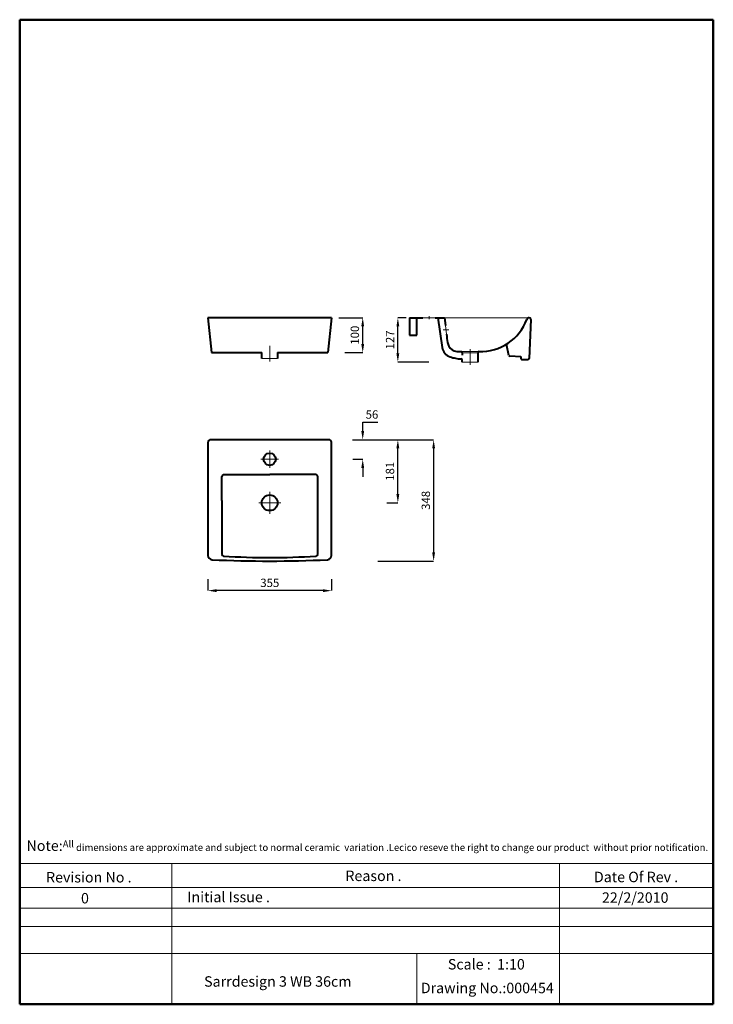
# Model space of a CAD drawing. Units: inches. Extents: x 1030 to 3020, y -207 to 2618.
import ezdxf

# ---------------------------------------------------------------- set-up
doc = ezdxf.new("R2010")
doc.units = ezdxf.units.IN
doc.header["$LTSCALE"] = 13
doc.header["$MEASUREMENT"] = 0
doc.linetypes.add('ACAD_ISO04W100', pattern=[30, 24, -3, 0, -3])
for name, color, linetype, lineweight in [('Center Axe', 252, 'ACAD_ISO04W100', 0), ('DIMN', 7, 'Continuous', 0), ('Hole', 7, 'Continuous', 5), ('line 2', 7, 'Continuous', 50), ('Plane', 7, 'Continuous', 40)]:
    doc.layers.add(name, color=color, linetype=linetype, lineweight=lineweight)
doc.styles.get("Standard").update_dxf_attribs({"font": 'romab___.ttf', "height": 24})
doc.dimstyles.get("Standard").update_dxf_attribs({"dimtxt": 4, "dimasz": 25, "dimexe": 0, "dimexo": 10, "dimgap": 10, "dimtad": 1, "dimtoh": 1, "dimdec": 0, "dimlfac": -2, "dimzin": 0, "dimdsep": 46, "dimtxsty": 'Standard', "dimcen": 2.5, "dimadec": 0, "dimazin": 0, "dimtfac": 1, "dimtdec": 0, "dimtofl": 0, "dimtmove": 0, "dimatfit": 3, "dimfxl": 0.18, "dimtolj": 1, "dimtzin": 0, "dimarcsym": 0})

# ---------------------------------------------------------------- blocks, each defined once
blk = doc.blocks.new('*D11')
at = {"layer": 'Defpoints', "color": 0}
for p in [(1935.8, 1762.3), (2013.9, 1762.3), (1952.2, 1662.3)]:
    blk.add_point(p, dxfattribs=at)
at = {"layer": 'Hole', "color": 0, "lineweight": -2}
for p, q in [((1945.8, 1762.3), (2013.9, 1762.3)), ((2013.9, 1687.3), (2013.9, 1737.3)), ((1962.2, 1662.3), (2013.9, 1662.3))]:
    blk.add_line(p, q, dxfattribs=at)
at = {"layer": 'Hole', "color": 0}
for points in [[(2009.7, 1737.3), (2018, 1737.3), (2013.9, 1762.3)], [(2009.7, 1687.3), (2018, 1687.3), (2013.9, 1662.3)]]:
    blk.add_solid(points, dxfattribs=at)
at = {"layer": 'Hole', "color": 0, "insert": (1991.3, 1712.3), "char_height": 24, "attachment_point": 5, "rotation": 90}
blk.add_mtext('\\A1;100', dxfattribs=at)
blk = doc.blocks.new('*D12')
at = {"layer": 'Defpoints', "color": 0}
for p in [(1569.7, 1022.8), (1924.7, 1022.8), (1569.7, 979.4)]:
    blk.add_point(p, dxfattribs=at)
at = {"layer": 'Hole', "color": 0, "lineweight": -2}
for p, q in [((1569.7, 1012.8), (1569.7, 979.4)), ((1924.7, 1012.8), (1924.7, 979.4)), ((1899.7, 979.4), (1594.7, 979.4))]:
    blk.add_line(p, q, dxfattribs=at)
at = {"layer": 'Hole', "color": 0}
for points in [[(1594.7, 983.6), (1594.7, 975.2), (1569.7, 979.4)], [(1899.7, 983.6), (1899.7, 975.2), (1924.7, 979.4)]]:
    blk.add_solid(points, dxfattribs=at)
at = {"layer": 'Hole', "color": 0, "insert": (1747.2, 1001.8), "char_height": 24, "attachment_point": 5}
blk.add_mtext('\\A1;355', dxfattribs=at)
blk = doc.blocks.new('*D13')
at = {"layer": 'Defpoints', "color": 0}
for p in [(1974.1, 1412.4), (2047.4, 1064.4), (2217.4, 1064.4)]:
    blk.add_point(p, dxfattribs=at)
at = {"layer": 'Hole', "color": 0, "lineweight": -2}
for p, q in [((1984.1, 1412.4), (2217.4, 1412.4)), ((2217.4, 1387.4), (2217.4, 1089.4)), ((2057.4, 1064.4), (2217.4, 1064.4))]:
    blk.add_line(p, q, dxfattribs=at)
at = {"layer": 'Hole', "color": 0}
for points in [[(2213.2, 1387.4), (2221.5, 1387.4), (2217.4, 1412.4)], [(2213.2, 1089.4), (2221.5, 1089.4), (2217.4, 1064.4)]]:
    blk.add_solid(points, dxfattribs=at)
at = {"layer": 'Hole', "color": 0, "insert": (2194.9, 1238.4), "char_height": 24, "attachment_point": 5, "rotation": 90}
blk.add_mtext('\\A1;348', dxfattribs=at)
blk = doc.blocks.new('*D14')
at = {"layer": 'Defpoints', "color": 0}
for p in [(1974.1, 1412.4), (1975.3, 1356.4), (2013.9, 1356.4)]:
    blk.add_point(p, dxfattribs=at)
at = {"layer": 'Hole', "color": 0, "lineweight": -2}
for p, q in [((2013.9, 1437.4), (2013.9, 1462.4)), ((2013.9, 1462.4), (2057.2, 1462.4)), ((1984.1, 1412.4), (2013.9, 1412.4)), ((1985.3, 1356.4), (2013.9, 1356.4)), ((2013.9, 1331.4), (2013.9, 1306.4))]:
    blk.add_line(p, q, dxfattribs=at)
at = {"layer": 'Hole', "color": 0}
for points in [[(2009.7, 1437.4), (2018, 1437.4), (2013.9, 1412.4)], [(2009.7, 1331.4), (2018, 1331.4), (2013.9, 1356.4)]]:
    blk.add_solid(points, dxfattribs=at)
at = {"layer": 'Hole', "color": 0, "insert": (2040.5, 1484.8), "char_height": 24, "attachment_point": 5}
blk.add_mtext('\\A1;56', dxfattribs=at)
blk = doc.blocks.new('*D15')
at = {"layer": 'Defpoints', "color": 0}
for p in [(1984.1, 1412.4), (2114.7, 1412.4), (2072.8, 1231.4)]:
    blk.add_point(p, dxfattribs=at)
at = {"layer": 'Hole', "color": 0, "lineweight": -2}
for p, q in [((1994.1, 1412.4), (2114.7, 1412.4)), ((2114.7, 1256.4), (2114.7, 1387.4)), ((2082.8, 1231.4), (2114.7, 1231.4))]:
    blk.add_line(p, q, dxfattribs=at)
at = {"layer": 'Hole', "color": 0}
for points in [[(2110.5, 1387.4), (2118.8, 1387.4), (2114.7, 1412.4)], [(2110.5, 1256.4), (2118.8, 1256.4), (2114.7, 1231.4)]]:
    blk.add_solid(points, dxfattribs=at)
at = {"layer": 'Hole', "color": 0, "insert": (2092.1, 1321.9), "char_height": 24, "attachment_point": 5, "rotation": 90}
blk.add_mtext('\\A1;181', dxfattribs=at)
blk = doc.blocks.new('*D16')
at = {"layer": 'Defpoints', "color": 0}
for p in [(2114.7, 1762.3), (2148.3, 1762.3), (2213.3, 1635.3)]:
    blk.add_point(p, dxfattribs=at)
at = {"layer": 'Hole', "color": 0, "lineweight": -2}
for p, q in [((2138.3, 1762.3), (2114.7, 1762.3)), ((2114.7, 1660.3), (2114.7, 1737.3)), ((2203.3, 1635.3), (2114.7, 1635.3))]:
    blk.add_line(p, q, dxfattribs=at)
at = {"layer": 'Hole', "color": 0}
for points in [[(2110.5, 1737.3), (2118.8, 1737.3), (2114.7, 1762.3)], [(2110.5, 1660.3), (2118.8, 1660.3), (2114.7, 1635.3)]]:
    blk.add_solid(points, dxfattribs=at)
at = {"layer": 'Hole', "color": 0, "insert": (2092.4, 1698.8), "char_height": 24, "attachment_point": 5, "rotation": 90}
blk.add_mtext('\\A1;127', dxfattribs=at)

msp = doc.modelspace()

# ---------------------------------------------------------------- linework, layer by layer
at = {"layer": 'Center Axe'}
for p, q in [((2204.34, 1762.27), (2204.34, 1766.49)), ((2204.34, 1762.27), (2204.34, 1758.05)), ((2244.33, 1727.38), (2260.86, 1727.38)), ((1746.9, 1637.23), (1746.9, 1681.88)), ((2322.01, 1627.23), (2322.01, 1671.88)), ((1746.9, 1356.41), (1721.98, 1356.41)), ((1746.9, 1356.41), (1746.9, 1381.33)), ((1746.9, 1356.41), (1771.82, 1356.41)), ((1746.9, 1356.41), (1746.9, 1331.49)), ((1746.9, 1231.41), (1746.9, 1262.94)), ((1746.9, 1231.41), (1715.37, 1231.41)), ((1746.9, 1231.41), (1778.43, 1231.41)), ((1746.9, 1231.41), (1746.9, 1199.88))]:
    msp.add_line(p, q, dxfattribs=at)
at = {"layer": 'DIMN'}
for p, q in [((1029.56, 196.25), (3019.89, 196.25)), ((1465.85, 196.25), (1465.85, -207.43)), ((2578.6, 196.25), (2578.6, -207.43)), ((1029.56, 127.72), (3019.89, 127.72)), ((1029.56, 68.84), (3019.89, 68.84)), ((1029.56, 16.09), (3019.89, 16.09)), ((1029.56, -62.12), (3019.89, -62.12)), ((2169.41, -62.12), (2169.41, -207.43))]:
    msp.add_line(p, q, dxfattribs=at)
at = {"layer": 'Hole'}
for p, q in [((2186.84, 1762.27), (2221.84, 1762.27)), ((2248.34, 1762.27), (2491.34, 1762.27)), ((2251.07, 1739.88), (2254.12, 1714.88)), ((1724.4, 1645.27), (1769.4, 1645.27)), ((2347.58, 1665.27), (2296.43, 1665.27)), ((2299.51, 1662.09), (2344.51, 1662.09)), ((2299.51, 1635.27), (2344.51, 1635.27))]:
    msp.add_line(p, q, dxfattribs=at)
at = {"layer": 'line 2'}
for p, q in [((1549.56, 2617.57), (1029.56, 2617.57)), ((1029.56, 2617.57), (1029.56, -207.43)), ((2449.56, 2617.57), (1533.16, 2617.57)), ((3019.89, 2617.57), (2432.89, 2617.57)), ((3019.89, -207.43), (3019.89, 2617.57)), ((1029.56, -207.43), (2283.28, -207.43)), ((2237.39, -207.43), (2489.56, -207.43)), ((2489.56, -207.43), (2722.41, -207.43)), ((2699.56, -207.43), (3019.89, -207.43))]:
    msp.add_line(p, q, dxfattribs=at)
at = {"layer": 'Plane'}
for p, q in [((1924.71, 1762.27), (1569.09, 1762.27)), ((1569.09, 1762.27), (1579.71, 1662.27)), ((1924.71, 1762.27), (1914.09, 1662.27)), ((2148.34, 1762.27), (2186.84, 1762.27)), ((2148.34, 1762.27), (2148.34, 1712.27)), ((2169.34, 1712.27), (2169.34, 1762.27)), ((2221.84, 1762.27), (2248.34, 1762.27)), ((2229.37, 1762.27), (2241.75, 1676.98)), ((2248.34, 1762.27), (2251.07, 1739.88)), ((2496.34, 1757.27), (2491.06, 1645.54)), ((2148.34, 1712.27), (2169.34, 1712.27)), ((2433.44, 1654.36), (2426.16, 1686.32)), ((1579.71, 1662.27), (1724.4, 1662.27)), ((1724.4, 1645.27), (1724.4, 1662.27)), ((1769.4, 1662.27), (1914.09, 1662.27)), ((1769.4, 1662.27), (1769.4, 1645.27)), ((2299.51, 1662.09), (2299.51, 1655.47)), ((2299.51, 1635.27), (2299.51, 1640.87)), ((2344.51, 1662.09), (2344.51, 1652.17)), ((2344.51, 1652.27), (2344.51, 1635.27)), ((2467.26, 1650.17), (2435.86, 1652.3)), ((2468.88, 1643.25), (2468.88, 1648.44)), ((2487.79, 1642.06), (2470.07, 1642.06)), ((1569.71, 1403.95), (1569.71, 1080.73)), ((1915.62, 1412.41), (1578.17, 1412.41)), ((1924.71, 1080.73), (1924.71, 1403.33)), ((1609.71, 1238.41), (1609.71, 1307.27)), ((1614.54, 1312.41), (1747.21, 1312.41)), ((1879.88, 1312.41), (1747.21, 1312.41)), ((1884.71, 1083.6), (1884.71, 1307.27)), ((1609.71, 1238.41), (1609.71, 1083.6))]:
    msp.add_line(p, q, dxfattribs=at)
for centre, radius in [((1746.9, 1356.41), 17.5), ((1746.9, 1231.41), 22.5)]:
    msp.add_circle(centre, radius, dxfattribs=at)
for centre, radius, start, end in [((2351.68, 1807.15), 141.94, 268.34624, 339.54739), ((2491.88, 1754.45), 7.84, 93.91332, 156.64328), ((2491.3, 1757.23), 5.04, 0.42575, 89.57425), ((2771.11, 1775.32), 520.51, 186.66871, 189.33169), ((2276.82, 1683.67), 35.7, 190.80011, 250.05023), ((2300.94, 1701.01), 44.61, 193.06885, 206.99649), ((2285.92, 1693.83), 27.97, 207.8564, 265.13883), ((2295.85, 1738.71), 93.93, 250.5899, 260.05568), ((2301.28, 1763.86), 119.65, 259.57803, 267.49415), ((2319.35, 2211.51), 546.73, 266.24589, 267.58745), ((2295.97, 1640.79), 3.54, 1.29079, 88.70921), ((2296.38, 1662.14), 3.13, 359.08606, 90.91394), ((2347.63, 1662.14), 3.13, 89.08606, 180.91394), ((2436.06, 1654.98), 2.69, 193.22639, 265.7351), ((2467.12, 1648.42), 1.76, 0.57101, 85.55812), ((2470.09, 1643.27), 1.21, 181.13776, 268.86224), ((2487.46, 1645.65), 3.6, 275.25343, 358.27566), ((1578.49, 1403.64), 8.78, 92.0278, 177.9722), ((1915.94, 1403.64), 8.78, 357.9722, 92.0278), ((1614.91, 1307.23), 5.2, 94.0574, 179.50066), ((1879.51, 1307.23), 5.2, 0.49934, 85.9426), ((1582.98, 1081.42), 13.29, 182.96789, 264.52147), ((1615.21, 1083.93), 5.51, 183.47022, 262.97172), ((1747.21, 3251.1), 2176.69, 266.50563, 273.49437), ((1879.21, 1083.93), 5.51, 277.02828, 356.52978), ((1911.44, 1081.42), 13.29, 275.47853, 357.03211), ((1747.21, 4690.3), 3625.89, 267.3839, 272.6161)]:
    msp.add_arc(centre, radius, start, end, dxfattribs=at)

# ---------------------------------------------------------------- texts
at = {"layer": 'line 2', "attachment_point": 1}
for s, insert, char_height, width in [('{\\fTimes New Roman|b1|i0|c0|p18;\\H1.5x;\\P\\H0.6667x;  \\H1.5x;Note:\\H0.6666x;All dimensions are approximate and subject to normal ceramic  variation .Lecico reseve the right to change our product  without prior notification.\\P\\P                 \\H1.2x;                                     \\P\\H0.8333x;           \\P           }', (1036.93, 312.67), 20, 2035.9578), ('{\\fTimes New Roman|b1|i0|c0|p18;Revision No .}', (1105.17, 172.09), 30, 519.0315), ('{\\fTimes New Roman|b1|i0|c0|p18;Reason .}', (1964.14, 176.19), 30, 519.0315), ('{\\fTimes New Roman|b1|i0|c0|p18;Date Of Rev .}', (2677.33, 172.94), 30, 519.0315), ('{\\fTimes New Roman|b1|i0|c0|p18;Initial Issue .}', (1510.59, 115.46), 30, 519.0315), ('{\\fTimes New Roman|b1|i0|c0|p18;22/2/2010}', (2700.27, 113.74), 30, 519.0315), ('{\\fTimes New Roman|b1|i0|c0|p18;0}', (1205.49, 111.99), 30, 519.0315), ('{\\fTimes New Roman|b1|i0|c0|p18;Scale :  1:10}', (2258.09, -77.58), 30, 264.767), ('{\\fTimes New Roman|b1|i0|c0|p18;                \\H1.5x;Sarrdesign 3 WB 36cm\\P\\H0.7x;\\P\\H1.429x;        \\P                   }', (1460.9, -126.93), 20, 1044.4414), ('{\\fTimes New Roman|b1|i0|c0|p18;Drawing No.:000454}', (2180.44, -145.55), 30, 531.5137)]:
    msp.add_mtext(s, dxfattribs=dict(at, insert=insert, char_height=char_height, width=width))

# ---------------------------------------------------------------- dimensions: what is measured, and where the dimension line sits
at = {"layer": 'Hole'}
for base, p1, p2, picture, middle in [((2013.85, 1762.27), (1952.19, 1662.27), (1935.78, 1762.27), '*D11', (1991.29, 1712.27)), ((2114.67, 1762.27), (2213.34, 1635.27), (2148.34, 1762.27), '*D16', (2092.42, 1698.77)), ((2217.35, 1064.41), (1974.06, 1412.41), (2047.38, 1064.41), '*D13', (2194.93, 1238.41)), ((2114.67, 1412.41), (2072.79, 1231.41), (1984.06, 1412.41), '*D15', (2092.12, 1321.91))]:
    dim = msp.add_linear_dim(base=base, p1=p1, p2=p2, angle=90, dimstyle='Standard', dxfattribs=at)
    dim.commit()
    dim.dimension.update_dxf_attribs({"geometry": picture, "text_midpoint": middle})
dim = msp.add_linear_dim(base=(2013.85, 1356.41), p1=(1974.06, 1412.41), p2=(1975.31, 1356.41), angle=90, dimstyle='Standard', dxfattribs=at)
dim.commit()
dim.dimension.update_dxf_attribs({"geometry": '*D14', "text_midpoint": (2040.52, 1462.41), "dimtype": 160})
dim = msp.add_linear_dim(base=(1569.71, 979.41), p1=(1924.71, 1022.82), p2=(1569.71, 1022.82), dimstyle='Standard', dxfattribs=at)
dim.commit()
dim.dimension.update_dxf_attribs({"geometry": '*D12', "text_midpoint": (1747.21, 1001.78)})

doc.saveas('drawing.dxf')
